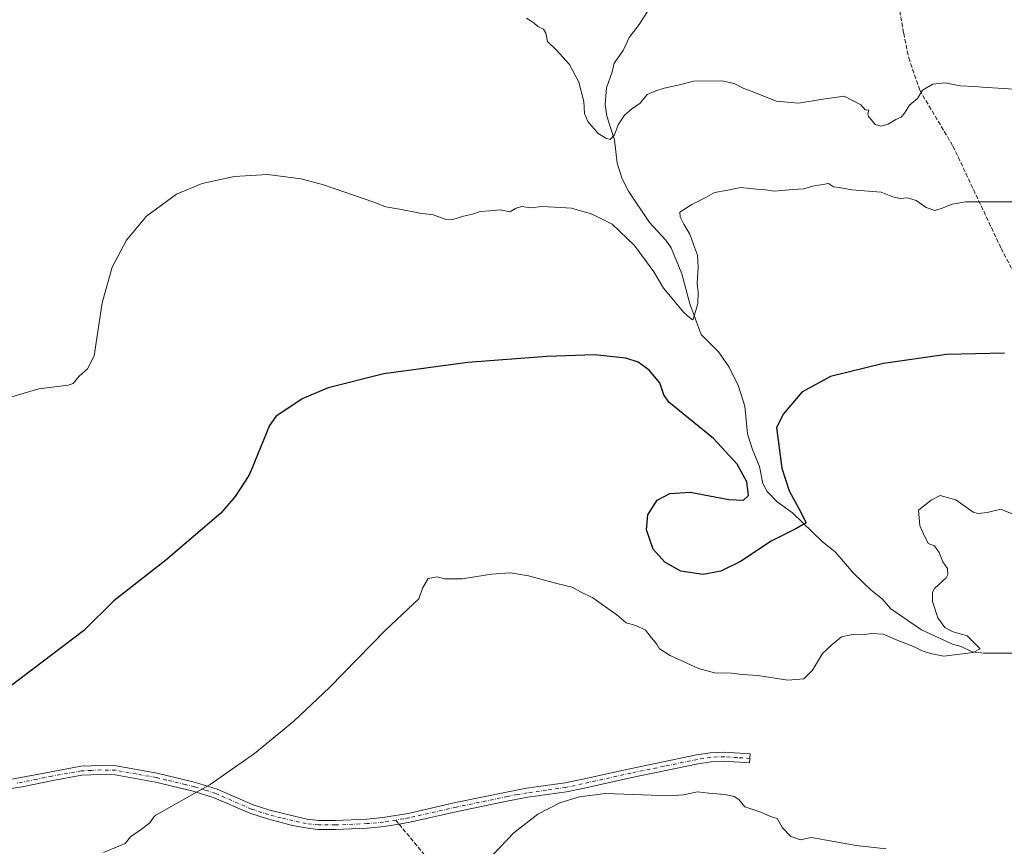
# Model space of a CAD drawing. Units: metres. Extents: x 651947 to 655413, y 4723160 to 4725549.
# Drawn here: x 654470 to 654848, y 4724741 to 4725058 of the extents above; entities that cross this region are included whole.
import ezdxf

# ---------------------------------------------------------------- set-up
doc = ezdxf.new("R2010")
doc.units = ezdxf.units.M
doc.header["$MEASUREMENT"] = 0
doc.linetypes.add('DGN Style 3', pattern=[2.307223458686699, 1.648016756204785, -0.6592067024819142])
doc.linetypes.add('DGN Style 4', pattern=[2.6384748266838614, 1.318413404963828, -0.6592067024819142, 0.001648016756204785, -0.6592067024819142])
for name, color, linetype, lineweight in [('Camino Cxs', 7, 'Continuous', 0), ('Camino eje', 30, 'DGN Style 4', 13), ('Corriente natural lineal', 142, 'Continuous', 13), ('Curva de nivel maestra', 30, 'Continuous', 30), ('Curva de nivel normal', 30, 'Continuous', 0), ('Senda', 7, 'DGN Style 3', 0), ('Senda no paivmentada conexión', 7, 'DGN Style 3', 0)]:
    doc.layers.add(name, color=color, linetype=linetype, lineweight=lineweight)

msp = doc.modelspace()

# ---------------------------------------------------------------- linework, layer by layer
at = {"layer": 'Camino Cxs', "color": 7, "linetype": 'Continuous', "lineweight": 0}
msp.add_polyline3d([(654466.4700999996, 4724766.420100001, 1107.611900000004), (654482.1901000004, 4724769.4301, 1109.905100000004), (654493.6700999998, 4724771.530099999, 1108.767699999997), (654501.3201000001, 4724771.840100001, 1109.484299999996), (654507.1401000004, 4724771.720100001, 1105.756200000003), (654522.9501, 4724768.890100001, 1104.028000000006), (654530.9301000005, 4724766.9901, 1104.274699999994), (654537.7100999998, 4724765.360099999, 1106.781600000002), (654546.0201000003, 4724762.700099999, 1105.450700000001), (654559.7600999996, 4724756.710100001, 1106.818199999994), (654566.2100999998, 4724754.630100001, 1107.114799999996), (654580.3701, 4724751.270099999, 1114.809999999998), (654584.9901000002, 4724750.720100001, 1115.012000000002), (654591.3300999999, 4724750.710100001, 1111.241699999999), (654603.4401000004, 4724751.220100001, 1118.848599999998), (654609.6501000002, 4724751.8101, 1121.801300000007), (654619.2801000001, 4724753.4301, 1114.830400000006), (654637.4600999998, 4724757.5701, 1123.998900000006), (654657.1001000004, 4724761.620100001, 1115.178199999995), (654664.7301000003, 4724763.090100001, 1121.191399999996), (654679.5401, 4724765.130100001, 1111.710500000001), (654685.7001, 4724766.440099999, 1113.323300000004), (654704.4001000002, 4724770.610099999, 1109.397400000002), (654730.0701000001, 4724775.9001, 1109.336299999995), (654735.3101000005, 4724776.720100001, 1109.589900000006), (654740.7001, 4724776.950099999, 1113.421900000001), (654750.6001000004, 4724776.2501, 1119.960600000006), (654750.3601000002, 4724772.790100001, 1117.098599999998), (654740.6501000002, 4724773.470100001, 1113.251600000003), (654735.6501000002, 4724773.2601, 1109.605899999995), (654730.6901000004, 4724772.4801, 1108.604900000006), (654705.1300999997, 4724767.220100001, 1109.342000000004), (654686.4401000004, 4724763.050100001, 1110.9614), (654680.1401000004, 4724761.710100001, 1110.675199999998), (654665.2901, 4724759.6601, 1122.3698), (654657.7801000001, 4724758.220100001, 1120.380300000004), (654638.2001, 4724754.1801, 1126.122399999993), (654619.9501, 4724750.020099999, 1114.536900000006), (654615.8101000005, 4724749.3301, 1113.230200000005), (654610.1001000004, 4724748.370100001, 1116.056899999996), (654603.6801000005, 4724747.7601, 1118.439299999998), (654591.4001000002, 4724747.2401, 1115.903900000005), (654584.7801000001, 4724747.2501, 1114.467000000004), (654579.8300999999, 4724747.840100001, 1110.5527), (654574.9101, 4724748.800100001, 1108.594899999996), (654565.2401000002, 4724751.300100001, 1108.442899999995), (654558.5301000001, 4724753.460100001, 1109.710099999997), (654544.7901, 4724759.450099999, 1106.900500000003), (654536.7801000001, 4724762.020099999, 1104.854200000002), (654522.2401000002, 4724765.4901, 1103.598199999993), (654506.8000999996, 4724768.2601, 1105.171900000001), (654501.3601000002, 4724768.370100001, 1107.675000000003), (654494.0601000005, 4724768.0701, 1105.362800000003), (654482.8501000004, 4724766.020099999, 1109.296499999997), (654471.0800999999, 4724763.590100001, 1107.131999999998), (654466.8800999997, 4724762.970100001, 1104.168699999995)], dxfattribs=at)
msp.add_polyline3d([(654466.4700999996, 4724766.420100001, 1107.611900000004), (654482.1901000004, 4724769.4301, 1109.905100000004), (654493.6700999998, 4724771.530099999, 1108.767699999997), (654501.3201000001, 4724771.840100001, 1109.484299999996), (654507.1401000004, 4724771.720100001, 1105.756200000003), (654522.9501, 4724768.890100001, 1104.028000000006), (654530.9301000005, 4724766.9901, 1104.274699999994), (654537.7100999998, 4724765.360099999, 1106.781600000002), (654546.0201000003, 4724762.700099999, 1105.450700000001), (654559.7600999996, 4724756.710100001, 1106.818199999994), (654566.2100999998, 4724754.630100001, 1107.114799999996), (654580.3701, 4724751.270099999, 1114.809999999998), (654584.9901000002, 4724750.720100001, 1115.012000000002), (654591.3300999999, 4724750.710100001, 1111.241699999999), (654603.4401000004, 4724751.220100001, 1118.848599999998), (654609.6501000002, 4724751.8101, 1121.801300000007), (654619.2801000001, 4724753.4301, 1114.830400000006), (654637.4600999998, 4724757.5701, 1123.998900000006), (654657.1001000004, 4724761.620100001, 1115.178199999995), (654664.7301000003, 4724763.090100001, 1121.191399999996), (654679.5401, 4724765.130100001, 1111.710500000001), (654685.7001, 4724766.440099999, 1113.323300000004), (654704.4001000002, 4724770.610099999, 1109.397400000002), (654730.0701000001, 4724775.9001, 1109.336299999995), (654735.3101000005, 4724776.720100001, 1109.589900000006), (654740.7001, 4724776.950099999, 1113.421900000001), (654750.6001000004, 4724776.2501, 1119.960600000006), (654750.3601000002, 4724772.790100001, 1117.098599999998), (654740.6501000002, 4724773.470100001, 1113.251600000003), (654735.6501000002, 4724773.2601, 1109.605899999995), (654730.6901000004, 4724772.4801, 1108.604900000006), (654705.1300999997, 4724767.220100001, 1109.342000000004), (654686.4401000004, 4724763.050100001, 1110.9614), (654680.1401000004, 4724761.710100001, 1110.675199999998), (654665.2901, 4724759.6601, 1122.3698), (654657.7801000001, 4724758.220100001, 1120.380300000004), (654638.2001, 4724754.1801, 1126.122399999993), (654619.9501, 4724750.020099999, 1114.536900000006), (654615.8101000005, 4724749.3301, 1113.230200000005), (654610.1001000004, 4724748.370100001, 1116.056899999996), (654603.6801000005, 4724747.7601, 1118.439299999998), (654591.4001000002, 4724747.2401, 1115.903900000005), (654584.7801000001, 4724747.2501, 1114.467000000004), (654579.8300999999, 4724747.840100001, 1110.5527), (654574.9101, 4724748.800100001, 1108.594899999996), (654565.2401000002, 4724751.300100001, 1108.442899999995), (654558.5301000001, 4724753.460100001, 1109.710099999997), (654544.7901, 4724759.450099999, 1106.900500000003), (654536.7801000001, 4724762.020099999, 1104.854200000002), (654522.2401000002, 4724765.4901, 1103.598199999993), (654506.8000999996, 4724768.2601, 1105.171900000001), (654501.3601000002, 4724768.370100001, 1107.675000000003), (654494.0601000005, 4724768.0701, 1105.362800000003), (654482.8501000004, 4724766.020099999, 1109.296499999997), (654471.0800999999, 4724763.590100001, 1107.131999999998), (654466.8800999997, 4724762.970100001, 1104.168699999995)], dxfattribs=at)
at = {"layer": 'Camino eje', "color": 30, "linetype": 'DGN Style 4', "lineweight": 13}
for points in [[(654750.4801000003, 4724774.520099999, 1118.482099999994), (654745.6250999998, 4724774.860099999, 1116.301300000007), (654740.6750999996, 4724775.210100001, 1113.334700000007), (654735.4801000003, 4724774.9901, 1109.579700000002), (654730.3800999997, 4724774.190099999, 1108.958700000003), (654717.5450999998, 4724771.545100001, 1108.9378), (654704.7651000004, 4724768.915100001, 1109.341899999999), (654686.0701000001, 4724764.745100001, 1112.251999999993), (654679.8400999998, 4724763.420100001, 1110.951300000001), (654672.4151, 4724762.395099999, 1112.970400000006), (654665.0100999996, 4724761.3751, 1121.747300000003), (654661.1951000001, 4724760.640100001, 1121.317899999995), (654657.4401000004, 4724759.920100001, 1117.604000000007), (654637.8300999999, 4724755.8751, 1125.101899999994), (654619.6151000002, 4724751.725099999, 1115.333799999993), (654617.5450999998, 4724751.380100001, 1112.445999999996), (654614.5389, 4724750.874299999, 1117.313599999994)], [(654614.5389, 4724750.874299999, 1117.313599999994), (654609.8750999998, 4724750.090100001, 1118.999200000006), (654603.5601000005, 4724749.4901, 1118.704299999998), (654591.3651000002, 4724748.975099999, 1113.630000000005), (654584.8850999996, 4724748.985099999, 1114.725000000006), (654580.1001000004, 4724749.5551, 1112.688999999998), (654577.6401000004, 4724750.0351, 1111.599499999997), (654570.5601000005, 4724751.715100001, 1107.009300000005), (654565.7251000004, 4724752.965100001, 1107.720100000006), (654559.1451000003, 4724755.085100001, 1108.222599999994), (654545.4051000001, 4724761.075099999, 1106.097500000003), (654541.2500999998, 4724762.405099999, 1105.135999999999), (654537.2451, 4724763.690099999, 1105.574099999998), (654533.8551000003, 4724764.505100001, 1105.069799999997), (654526.5850999998, 4724766.2401, 1103.934599999993), (654522.5950999996, 4724767.190099999, 1103.399799999999), (654514.8750999998, 4724768.575099999, 1103.643200000006), (654506.9700999996, 4724769.9901, 1105.4715), (654501.3400999998, 4724770.1051, 1108.574500000002), (654497.6901000004, 4724769.9551, 1108.533899999995), (654493.8651000002, 4724769.800100001, 1107.0717), (654482.5201000003, 4724767.725099999, 1109.199299999993), (654476.6350999996, 4724766.5101, 1109.278099999996), (654468.7751000002, 4724765.005100001, 1107.5236)]]:
    msp.add_polyline3d(points, dxfattribs=at)
at = {"layer": 'Corriente natural lineal', "color": 142, "linetype": 'Continuous', "lineweight": 13}
msp.add_polyline3d([(654852.9923, 4724814.9671, 1105.008499999996), (654840.3208999997, 4724815.022500001, 1104.982900000003), (654835.8891000003, 4724815.5306, 1104.7981), (654831.6694999998, 4724817.5044, 1104.547000000006), (654828.2854000004, 4724818.387499999, 1104.546199999997), (654816.4555000003, 4724823.9473, 1103.9087), (654804.6896000003, 4724832.068, 1103.2987), (654801.2845000002, 4724835.875800001, 1103.059399999998), (654797.0521999998, 4724839.126399999, 1102.703299999994), (654790.3324999996, 4724845.662500001, 1102.287700000001), (654783.2953000005, 4724853.894400001, 1101.446899999995), (654778.3876999998, 4724857.768300001, 1100.952499999999), (654766.9086999996, 4724868.835200001, 1100.018299999996), (654760.9830999998, 4724873.1143, 1099.3655), (654757.1364000002, 4724877.0438, 1098.947899999999), (654755.4479, 4724880.170499999, 1098.846600000005), (654754.2657000005, 4724886.6906, 1098.441999999996), (654751.5456999998, 4724893.225000001, 1098.055200000003), (654749.6103999997, 4724899.252599999, 1097.645600000004), (654748.6147999996, 4724909.8409, 1096.964699999997), (654746.1567000002, 4724917.5965, 1096.678100000005), (654742.5367000002, 4724924.821699999, 1095.947899999999), (654738.4847999997, 4724930.769099999, 1095.778099999996), (654731.7532000003, 4724937.4342, 1095.298500000004), (654727.5029999996, 4724949.1997, 1094.424700000003), (654724.3857000005, 4724960.744899999, 1093.886299999998), (654720.3221000005, 4724970.7192, 1093.2356), (654718.2470000006, 4724973.630899999, 1093.046199999997), (654712.0129000006, 4724980.476700001, 1092.282900000006), (654703.931, 4724992.4428, 1091.370599999995), (654701.5151000004, 4724997.213500001, 1091.183199999999), (654699.5843000002, 4725003.242699999, 1090.938200000004), (654698.4883000003, 4725012.127, 1089.853600000002), (654695.5563000003, 4725021.269099999, 1088.945399999997), (654694.9819999998, 4725025.709200001, 1088.589999999997), (654695.4105000002, 4725032.150400001, 1088.020099999994), (654697.6546999998, 4725038.2586, 1087.318799999994), (654698.4611000001, 4725041.680199999, 1087.181800000006), (654701.8036000002, 4725046.539100001, 1086.621599999999), (654704.1275000004, 4725051.4575, 1086.203099999999), (654707.9996999997, 4725056.465500001, 1085.721399999995), (654711.9083000004, 4725062.508300001, 1085.367899999997)], dxfattribs=at)
at = {"layer": 'Curva de nivel maestra', "color": 30, "linetype": 'Continuous', "lineweight": 30, "elevation": 1100, "flags": 128}
msp.add_lwpolyline([(654848.2699999996, 4724930.280099999), (654825.9800000006, 4724929.720100001), (654801.8799999999, 4724926.190099999), (654781.4699999997, 4724921.210100001), (654770.5099999999, 4724915.210100001), (654763.4199999999, 4724906.9301), (654760.7400000002, 4724901.670100001), (654762.7599999999, 4724886.030099999), (654765.6100000005, 4724877.3201), (654769.4299999997, 4724870.3301), (654772.1100000005, 4724865.050100001), (654768.1100000005, 4724862.790100001), (654758.75, 4724858.050100001), (654746.9000000004, 4724850.190099999), (654739.3099999997, 4724846.5101), (654732.6100000005, 4724845.210100001), (654724.0300000003, 4724846.530099999), (654717.9199999999, 4724849.940099999), (654713.3799999999, 4724854.960100001), (654710.7699999996, 4724862.370100001), (654711.2999999998, 4724868.140100001), (654714.9000000004, 4724873.800100001), (654719.7400000002, 4724876.360099999), (654727.5700000003, 4724876.870100001), (654742.4699999997, 4724873.970100001), (654748.0099999999, 4724873.7501), (654750.0199999996, 4724875.5801), (654749.3700000001, 4724880.770099999), (654745.6500000004, 4724887.550100001), (654736.5899999999, 4724897.440099999), (654719.4100000003, 4724911.420100001), (654717.4900000002, 4724914.270099999), (654715.9400000004, 4724918.8201), (654711.8899999997, 4724923.720100001), (654707.5700000003, 4724926.7301), (654702.9500000002, 4724928.360099999), (654690.7999999998, 4724929.520099999), (654672.5700000003, 4724928.9901), (654642.2100000001, 4724926.5801), (654610.0300000003, 4724922.3301), (654588.5899999999, 4724916.950099999), (654578.6500000004, 4724912.720100001), (654568.4400000004, 4724905.9301), (654566.0800000001, 4724902.4001), (654559.2199999997, 4724885.550100001), (654558.0899999999, 4724883.270099999), (654552.9199999999, 4724875.130100001), (654547.3700000001, 4724868.8101), (654526.29, 4724850.690099999), (654506.2999999998, 4724835.140100001), (654494.6600000003, 4724823.5001), (654454.8600000005, 4724793.4801)], dxfattribs=at)
at = {"layer": 'Curva de nivel normal', "color": 30, "linetype": 'Continuous', "lineweight": 0, "flags": 128}
for points, elevation in [([(654855.8300000001, 4725031.340100001), (654839.6399999997, 4725032.4101), (654836.8099999997, 4725032.6501), (654831.2599999999, 4725032.970100001), (654825.4699999997, 4725034.020099999), (654820.7999999998, 4725033.620100001), (654816.7300000006, 4725031.2401), (654814.8200000003, 4725028.0601), (654811.8499999996, 4725025.530099999), (654809.8799999999, 4725022.420100001), (654808.5800000001, 4725020.880100001), (654806.54, 4725019.970100001), (654803.6399999997, 4725018.210100001), (654800.8300000001, 4725017.4001), (654798.6200000001, 4725018.050100001), (654797.1299999999, 4725020.020099999), (654796.04, 4725021.130100001), (654795.7699999996, 4725022.1601), (654796.2400000002, 4725023.520099999), (654794.8300000001, 4725023.7301), (654793.0999999996, 4725025.5801), (654786.7599999999, 4725028.920100001), (654777.7599999999, 4725027.670100001), (654769.1200000001, 4725026.2401), (654760.6200000001, 4725027.020099999), (654752.0499999998, 4725030.470100001), (654748.1399999997, 4725031.940099999), (654744.5199999996, 4725033.870100001), (654739.8099999997, 4725034.840100001), (654728.9199999999, 4725034.6601), (654723.5, 4725033.2401), (654717.5899999999, 4725032.0101), (654714.4000000004, 4725030.950099999), (654711.0599999997, 4725029.550100001), (654708.4000000004, 4725026.3201), (654705.0099999999, 4725023.9801), (654702.3600000005, 4725021.620100001), (654699.9900000002, 4725017.9001), (654698.5499999998, 4725014.050100001), (654696.8600000005, 4725012.2601), (654695.2599999999, 4725012.800100001), (654692.2400000002, 4725014.6501), (654688.3399999999, 4725019.2601), (654687.0800000001, 4725022.350099999), (654686.7599999999, 4725026.950099999), (654684.7800000003, 4725034.340100001), (654681.2199999997, 4725041.120100001), (654676.2300000006, 4725046.610099999), (654672.7800000003, 4725049.970100001), (654672.1299999999, 4725053.1601), (654671.25, 4725054.7401), (654669.0800000001, 4725055.670100001), (654667.5700000003, 4725057.140100001), (654664.7100000001, 4725058.920100001)], 1090), ([(654852.3499999996, 4724988.4001), (654833.4699999997, 4724988.370100001), (654828.2400000002, 4724987.4901), (654824.6699999999, 4724986.0001), (654821.5099999999, 4724985.0701), (654818.2400000002, 4724986.120100001), (654814.2999999998, 4724988.860099999), (654811, 4724989.890100001), (654808.1900000004, 4724989.670100001), (654805.3700000001, 4724990.290100001), (654800.9400000004, 4724992.0801), (654789.7000000002, 4724992.940099999), (654784.8300000001, 4724993.800100001), (654782.5800000001, 4724994.1501), (654780.7199999997, 4724995.440099999), (654778.5199999996, 4724995.0601), (654775.2100000001, 4724994.450099999), (654771.0800000001, 4724993.4101), (654766.9900000002, 4724993.0701), (654759.9600000001, 4724992.4001), (654756.5599999997, 4724993.0101), (654753.0599999997, 4724993.2501), (654746.9800000006, 4724993.850099999), (654741.4000000004, 4724992.7401), (654736.9699999997, 4724991.890100001), (654733.29, 4724989.9301), (654728.25, 4724987.350099999), (654723.6699999999, 4724984.380100001), (654723.7199999997, 4724982.620100001), (654725.1699999999, 4724979.780099999), (654727.4600000001, 4724975.950099999), (654728.8899999997, 4724971.940099999), (654730.3700000001, 4724967.9001), (654730.7000000002, 4724963.270099999), (654730.2300000006, 4724956.950099999), (654730.6699999999, 4724953.620100001), (654730.5599999997, 4724949.270099999), (654728.9299999997, 4724943.5601), (654728.4400000004, 4724943.0601), (654727.3799999999, 4724943.940099999), (654725.04, 4724945.950099999), (654722.5899999999, 4724948.9101), (654717.3600000005, 4724955.170100001), (654713.6299999999, 4724961.4801), (654706.1799999997, 4724971.540100001), (654697.6600000003, 4724979.720100001), (654692.7300000006, 4724982.1601), (654689.2699999996, 4724983.890100001), (654686.4400000004, 4724984.620100001), (654682.0800000001, 4724985.9001), (654675.4699999997, 4724986.270099999), (654670.6699999999, 4724986.620100001), (654666.4299999997, 4724986.0001), (654662.9800000006, 4724986.5801), (654660.7199999997, 4724985.9301), (654658.3499999996, 4724984.5701), (654654.5899999999, 4724985.2401), (654650.6900000004, 4724984.850099999), (654646.9699999997, 4724984.6601), (654644.0700000003, 4724983.640100001), (654640.5199999996, 4724982.800100001), (654636.4900000002, 4724981.5701), (654633.5300000003, 4724981.7501), (654628.9500000002, 4724983.380100001), (654623.7400000002, 4724983.9801), (654615.9400000004, 4724985.530099999), (654610.7199999997, 4724986.4901), (654610.3600000005, 4724986.620100001), (654606.0999999996, 4724988.200099999), (654586.7800000003, 4724994.860099999), (654578.1799999997, 4724997.1801), (654565.3499999996, 4724998.890100001), (654552.4600000001, 4724998.110099999), (654540.2100000001, 4724995.4001), (654530.3899999997, 4724991.270099999), (654518.79, 4724982.800100001), (654511.1100000005, 4724973.670100001), (654505.6699999999, 4724963.2601), (654501.8700000001, 4724949.550100001), (654498.79, 4724929.140100001), (654496.1900000004, 4724924.220100001), (654492.9800000006, 4724921.4101), (654490.6900000004, 4724918.530099999), (654488.75, 4724917.9801), (654477.5499999998, 4724916.4901), (654461.4100000003, 4724911.7601)], 1095), ([(654852.0700000003, 4724868.0801), (654846.8899999997, 4724870.290100001), (654841.6399999997, 4724869.0801), (654838.2000000002, 4724868.5701), (654836.29, 4724869.1601), (654829.5999999996, 4724873.860099999), (654823.54, 4724875.600099999), (654820.0599999997, 4724873.790100001), (654815.2999999998, 4724869.940099999), (654815.7300000006, 4724864.0601), (654817.0300000003, 4724861.090100001), (654818.9199999999, 4724857.090100001), (654821.4400000004, 4724856.210100001), (654823.25, 4724853.700099999), (654824.5999999996, 4724850.030099999), (654826.3799999999, 4724847.550100001), (654826.5599999997, 4724845.2601), (654825.8399999999, 4724843.940099999), (654821.3899999997, 4724839.840100001), (654820.5800000001, 4724838.350099999), (654820.5700000003, 4724834.860099999), (654822.7199999997, 4724828.600099999), (654825.3399999999, 4724824.880100001), (654828.5199999996, 4724823.120100001), (654833.9900000002, 4724821.640100001), (654837.1799999997, 4724818.440099999), (654838.9600000001, 4724816.670100001), (654836.1900000004, 4724815.270099999), (654824.9299999997, 4724813.800100001), (654819.8399999999, 4724814.9001), (654816.7199999997, 4724815.9301), (654813.3099999997, 4724817.520099999), (654807.0599999997, 4724819.940099999), (654801.6600000003, 4724822.3101), (654797.2000000002, 4724822.5001), (654794.3399999999, 4724822.100099999), (654791.0499999998, 4724822.340100001), (654788.5899999999, 4724821.920100001), (654785.7100000001, 4724821.2401), (654782.0999999996, 4724818.270099999), (654778.4299999997, 4724814.850099999), (654774.5, 4724808.4001), (654771.2800000003, 4724805.170100001), (654765.0599999997, 4724804.6601), (654753.5300000003, 4724806.420100001), (654747.5700000003, 4724806.780099999), (654743.4299999997, 4724807.3101), (654736.8799999999, 4724807.4301), (654730.8499999996, 4724809.0601), (654719.8600000005, 4724814.0701), (654715.7999999998, 4724816.6801), (654714.7599999999, 4724818.4301), (654712.79, 4724820.870100001), (654710.4000000004, 4724823.840100001), (654706.7400000002, 4724825.6601), (654703.0700000003, 4724826.620100001), (654699.4600000001, 4724829.6801), (654693.7699999996, 4724833.6501), (654690.2599999999, 4724836.2501), (654685.4400000004, 4724838.5101), (654682.2599999999, 4724840.360099999), (654676.4299999997, 4724841.7601), (654665.5199999996, 4724844.7401), (654658.5899999999, 4724845.8101), (654651.2599999999, 4724845.3301), (654640.0199999996, 4724843.5601), (654633.3899999997, 4724843.530099999), (654630.3899999997, 4724844.280099999), (654626.9900000002, 4724843.720100001), (654624.79, 4724839.9901), (654623.3700000001, 4724835.790100001), (654610.6600000003, 4724823.840100001), (654589.0999999996, 4724801.7401), (654575.3600000005, 4724788.920100001), (654560.3099999997, 4724776.460100001), (654543.3099999997, 4724764.5701), (654522.4800000006, 4724752.700099999), (654521.8200000003, 4724752.1801), (654520.1500000004, 4724749.7601), (654516.3799999999, 4724746.940099999), (654512.7000000002, 4724744.370100001), (654510.7100000001, 4724741.9301), (654502.3799999999, 4724738.460100001)], 1105), ([(654802.8399999999, 4724739.8201), (654791.3600000005, 4724741.120100001), (654774.1799999997, 4724744.170100001), (654769.79, 4724743.3201), (654766.0999999996, 4724744.710100001), (654763.0999999996, 4724747.9301), (654761.0099999999, 4724751.420100001), (654758.4400000004, 4724752.2401), (654754.7300000006, 4724753.9301), (654748.6200000001, 4724755.920100001), (654746.2999999998, 4724758.720100001), (654744.4400000004, 4724759.9801), (654740.8600000005, 4724760.7301), (654734.7000000002, 4724761.2301), (654730.4600000001, 4724761.6601), (654725.0199999996, 4724760.550100001), (654719.6500000004, 4724760.1801), (654695.0599999997, 4724761.120100001), (654685.0599999997, 4724759.790100001), (654677.5999999996, 4724757.4801), (654669.1600000003, 4724753.1501), (654659.8700000001, 4724746.0001), (654651.8700000001, 4724737.530099999)], 1110)]:
    msp.add_lwpolyline(points, dxfattribs=dict(at, elevation=elevation))
at = {"layer": 'Senda', "color": 7, "linetype": 'DGN Style 3', "lineweight": 0}
for points in [[(654759.7997000003, 4725204.2971, 1074.1921), (654762.1901000004, 4725199.7401, 1074.607399999994), (654770.3701, 4725188.7301, 1076.222500000003), (654777.8501000004, 4725181.1501, 1081.397500000006), (654785.9901000002, 4725169.550100001, 1084.095000000001), (654790.2801000001, 4725161.8101, 1086.202799999999), (654793.9101, 4725149.520099999, 1084.655100000004), (654795.6101000002, 4725138.840100001, 1089.171100000007), (654797.2701000003, 4725125.0701, 1089.616999999998), (654802.6300999997, 4725095.370100001, 1099.761400000003), (654807.0100999996, 4725070.040100001, 1099.584600000002), (654808.1101000002, 4725061.7401, 1096.318299999999), (654809.5800999999, 4725053.100099999, 1094.596799999999), (654811.5000999998, 4725043.710100001, 1094.510599999994), (654815.7301000003, 4725031.2401, 1094.967900000004), (654828.5000999998, 4725009.7601, 1100.175600000002), (654847.0000999998, 4724970.450099999, 1101.537299999996), (654865.8400999998, 4724934.3301, 1111.124500000005)], [(654615.8101000005, 4724749.3301, 1113.230200000005), (654643.1401000004, 4724716.130100001, 1124.498600000006), (654645.6401000004, 4724662.4101, 1122.491999999998), (654646.7901, 4724625.0001, 1130.972599999994), (654641.3701, 4724596.190099999, 1132.889200000005), (654618.1601, 4724547.340100001, 1134.498399999997)]]:
    msp.add_polyline3d(points, dxfattribs=at)
at = {"layer": 'Senda no paivmentada conexión', "color": 7, "linetype": 'DGN Style 3', "lineweight": 0, "extrusion": (0.5707676241345035, -0.693344371057701, 0.4398839646571072), "elevation": -2901755.149917867, "flags": 128}
msp.add_lwpolyline([(3508258.932522516, 1422578.145280137), (3508258.932522516, 1422573.598340656)], dxfattribs=at)

doc.saveas('drawing.dxf')
